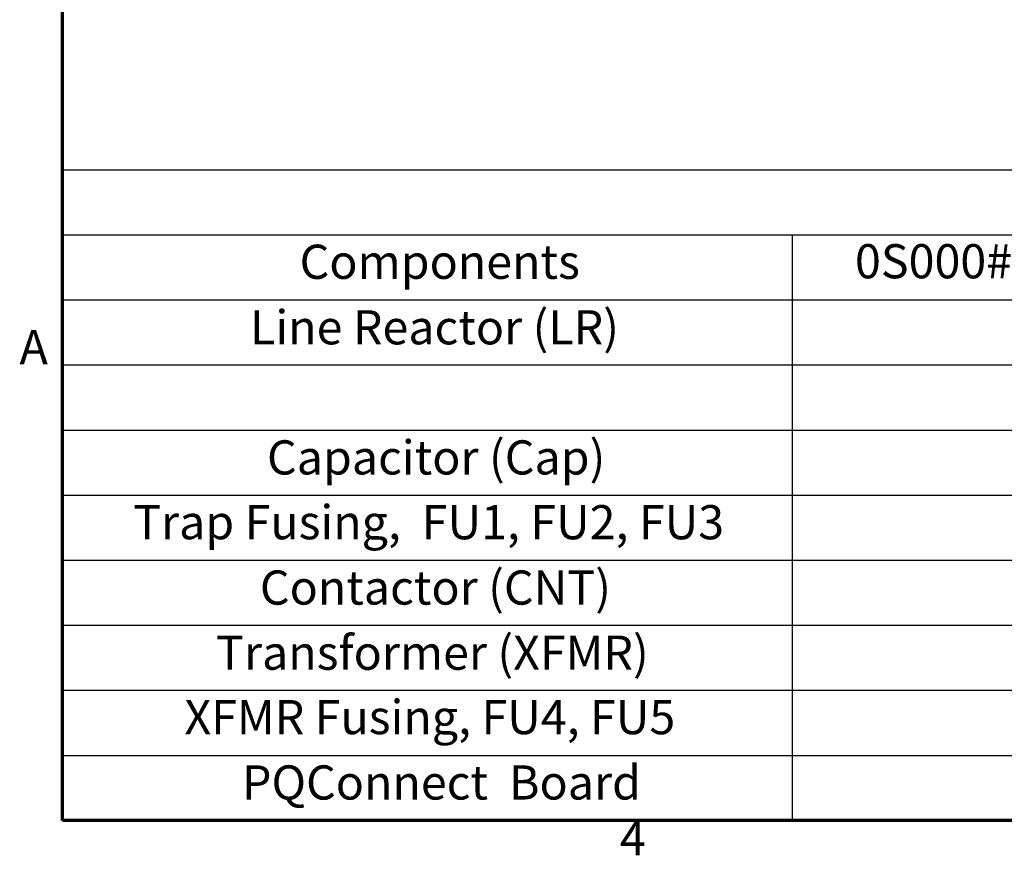
# Model space of a CAD drawing. Units: inches. Extents: x 2 to 86, y 1 to 67.
# Drawn here: x 2.4 to 16.2, y 1.5 to 13.2 of the extents above; entities that cross this region are included whole.
import ezdxf

# ---------------------------------------------------------------- set-up
doc = ezdxf.new("R2010")
doc.units = ezdxf.units.IN
doc.header["$LTSCALE"] = 4
doc.header["$MEASUREMENT"] = 0
doc.layers.add('Border (ANSI)', color=7, linetype='Continuous', lineweight=70)
doc.layers.add('Symbol (ANSI)', color=7, linetype='Continuous', lineweight=25)
doc.styles.add('Note Text (ANSI)', font='tahoma.ttf')

# ---------------------------------------------------------------- blocks, each defined once
blk = doc.blocks.new('Borders Default Border')
at = {"layer": 'Border (ANSI)', "flags": 128}
blk.add_lwpolyline([(0.75, 0.5), (0.75, 16.5), (21.25, 16.5), (21.25, 0.5), (0.75, 0.5)], dxfattribs=at)
at = {"layer": 'Border (ANSI)', "char_height": 0.12, "attachment_point": 7, "style": 'Note Text (ANSI)'}
for s, insert in [('A', (0.599, 2.065)), ('4', (2.7081, 0.34))]:
    blk.add_mtext(s, dxfattribs=dict(at, insert=insert))
blk = doc.blocks.new('Table2')
at = {"layer": 'Symbol (ANSI)'}
for p, q in [((0.75, 2.7852), (9.5612, 2.7852)), ((0.75, 2.7852), (0.75, 2.5566)), ((0.75, 2.5566), (9.5612, 2.5566)), ((0.75, 2.5566), (0.75, 2.3281)), ((3.3131, 2.5566), (3.3131, 2.3281)), ((0.75, 2.3281), (9.5612, 2.3281)), ((0.75, 2.3281), (0.75, 0.5)), ((3.3131, 2.3281), (3.3131, 0.5)), ((0.75, 2.0996), (9.5612, 2.0996)), ((0.75, 1.8711), (9.5612, 1.8711)), ((0.75, 1.6425), (9.5612, 1.6425)), ((0.75, 1.414), (9.5612, 1.414)), ((0.75, 1.1855), (9.5612, 1.1855)), ((0.75, 0.957), (9.5612, 0.957)), ((0.75, 0.7285), (9.5612, 0.7285)), ((0.75, 0.5), (9.5612, 0.5))]:
    blk.add_line(p, q, dxfattribs=at)
at = {"layer": 'Symbol (ANSI)', "char_height": 0.12, "attachment_point": 7, "style": 'Note Text (ANSI)'}
for s, insert in [('0S000#/1S000#', (3.5343, 2.3666)), ('Components', (1.583, 2.3647)), ('Line Reactor (LR)', (1.4091, 2.1346)), ('Capacitor (Cap)', (1.4685, 1.6775)), ('Trap Fusing,  FU1, FU2, FU3', (0.9979, 1.45)), ('Contactor (CNT)', (1.4435, 1.2205)), ('Transformer (XFMR)', (1.2894, 0.9916)), ('XFMR Fusing, FU4, FU5', (1.1785, 0.7654)), ('PQConnect  Board', (1.3806, 0.5358))]:
    blk.add_mtext(s, dxfattribs=dict(at, insert=insert))

msp = doc.modelspace()

# ---------------------------------------------------------------- block references
at = {"xscale": 4, "yscale": 4, "zscale": 4}
for name in ['Borders Default Border', 'Table2']:
    msp.add_blockref(name, (0, 0), dxfattribs=at)

doc.saveas('drawing.dxf')
